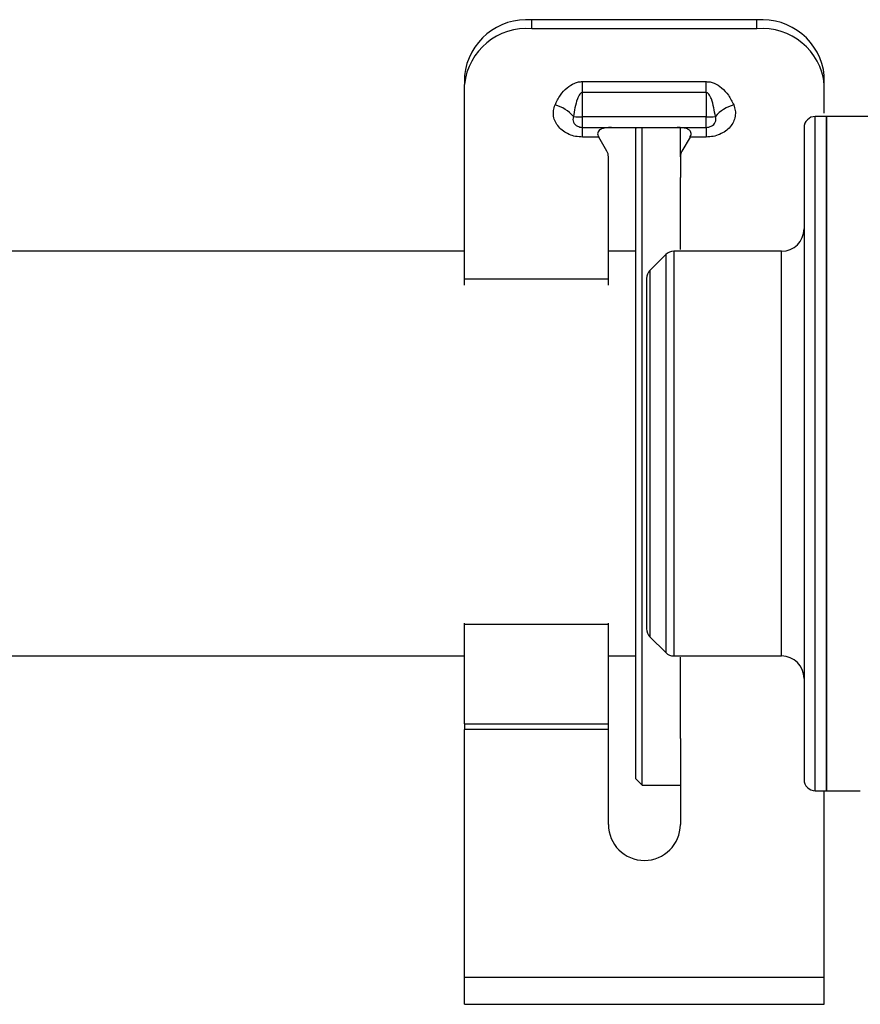
# Model space of a CAD drawing. Units: millimetres. Extents: x 10 to 416, y 10 to 287.
# Drawn here: x 168 to 175, y 84 to 93 of the extents above; entities that cross this region are included whole.
import ezdxf

# ---------------------------------------------------------------- set-up
doc = ezdxf.new("R2010")
doc.units = ezdxf.units.MM

msp = doc.modelspace()

# ---------------------------------------------------------------- linework, layer by layer
at = {"color": 7, "linetype": 'Continuous', "lineweight": 25}
for p, q in [((172.4521, 92.4597), (172.4521, 92.5386)), ((174.4521, 92.5386), (172.4521, 92.5386)), ((174.4521, 92.4597), (174.4521, 92.5386)), ((174.4521, 92.4597), (172.4521, 92.4597)), ((171.8521, 92.0429), (171.8521, 91.964)), ((175.0521, 91.964), (175.0521, 92.0429)), ((171.8521, 90.2336), (171.8521, 91.964)), ((172.9021, 91.9897), (174.0021, 91.9897)), ((172.9021, 91.892), (172.9021, 91.9897)), ((174.0021, 91.892), (174.0021, 91.9897)), ((175.0521, 91.7084), (175.0521, 91.964)), ((174.0021, 91.892), (172.9021, 91.892)), ((172.9021, 91.6753), (172.9021, 91.892)), ((174.0021, 91.892), (174.0021, 91.6753)), ((174.0021, 91.6753), (172.9021, 91.6753)), ((175.0721, 91.6797), (174.9721, 91.6797)), ((176.7102, 91.6797), (175.0721, 91.6797)), ((175.0721, 85.6797), (175.0721, 91.6797)), ((172.9021, 91.5828), (174.0021, 91.5828)), ((173.1603, 91.581), (173.7439, 91.581)), ((173.3835, 91.581), (173.3721, 91.5697)), ((173.3721, 91.5697), (173.3721, 85.7897)), ((173.4321, 85.7297), (173.4321, 91.581)), ((173.7721, 91.3211), (173.7721, 91.583)), ((174.8721, 91.5773), (174.8721, 85.7797)), ((173.0465, 91.4962), (172.9021, 91.4962)), ((173.0441, 91.5004), (173.0465, 91.4962)), ((173.1187, 91.3711), (173.0465, 91.4962)), ((173.8578, 91.4962), (173.7855, 91.3711)), ((173.8578, 91.4962), (173.8602, 91.5004)), ((174.0021, 91.4962), (173.8578, 91.4962)), ((173.1321, 90.2336), (173.1321, 91.3211)), ((173.7725, 91.3297), (173.7721, 91.3297)), ((173.7721, 91.3211), (173.7721, 91.1363)), ((173.7721, 90.4965), (173.7721, 91.1363)), ((171.8521, 90.4797), (164.3721, 90.4797)), ((173.3721, 90.4797), (173.1321, 90.4797)), ((173.6428, 90.4504), (173.5014, 90.3089)), ((174.6721, 90.4797), (173.7135, 90.4797)), ((173.4721, 90.2382), (173.4721, 87.1211)), ((171.8521, 90.2336), (173.1321, 90.2336)), ((171.8521, 90.1795), (171.8521, 90.2336)), ((173.1321, 90.1795), (173.1321, 90.2336)), ((175.0721, 88.6797), (175.0721, 85.6797)), ((171.8521, 87.1594), (171.8521, 87.1703)), ((173.1321, 87.1594), (171.8521, 87.1594)), ((171.8521, 86.2752), (171.8521, 87.1594)), ((173.1321, 87.1594), (173.1321, 87.1703)), ((173.1321, 86.2752), (173.1321, 87.1594)), ((173.5014, 87.0504), (173.6428, 86.9089)), ((164.3721, 86.8797), (171.8521, 86.8797)), ((173.1321, 86.8797), (173.3721, 86.8797)), ((173.7135, 86.8797), (174.6721, 86.8797)), ((173.7721, 86.1454), (173.7721, 86.8694)), ((171.8521, 86.2752), (173.1321, 86.2752)), ((171.8521, 86.2752), (171.8521, 86.2252)), ((173.1321, 86.2252), (171.8521, 86.2252)), ((171.8521, 84.0197), (171.8521, 86.2252)), ((173.1321, 86.2252), (173.1321, 86.2752)), ((173.1321, 85.3797), (173.1321, 86.2252)), ((173.7721, 86.1454), (173.7721, 85.3797)), ((173.3721, 85.7897), (173.4321, 85.7297)), ((173.4321, 85.7297), (173.7721, 85.7297)), ((174.9721, 85.6797), (175.0721, 85.6797)), ((175.0521, 84.0197), (175.0521, 85.6797)), ((175.0721, 85.6797), (175.3721, 85.6797)), ((171.8521, 84.0197), (175.0521, 84.0197)), ((171.8521, 83.7797), (171.8521, 84.0197)), ((175.0521, 83.7797), (175.0521, 84.0197)), ((171.8521, 83.7797), (175.0521, 83.7797))]:
    msp.add_line(p, q, dxfattribs=at)
at = {"color": 8, "linetype": 'Continuous', "lineweight": 25}
for p, q in [((172.9021, 91.5828), (172.9021, 91.6753)), ((174.0021, 91.5828), (174.0021, 91.6753)), ((174.9721, 91.6773), (174.9721, 91.6797)), ((174.9721, 85.6797), (174.9721, 91.6773)), ((172.9021, 91.4962), (172.9021, 91.5828)), ((174.0021, 91.5828), (174.0021, 91.4962)), ((173.6428, 90.4504), (173.6428, 86.9089)), ((173.7135, 90.4797), (173.7135, 86.8797)), ((174.6721, 86.8797), (174.6721, 90.4797)), ((173.5014, 90.3089), (173.5014, 87.0504))]:
    msp.add_line(p, q, dxfattribs=at)
at = {"color": 7, "linetype": 'Continuous', "lineweight": 25}
for centre, radius, start, end in [((172.4045, 91.9852), 0.5554, 85.07966, 174.04045), ((174.4997, 91.9852), 0.5554, 5.95955, 94.92034), ((172.4045, 91.9063), 0.5554, 85.07966, 174.04045), ((174.4997, 91.9063), 0.5554, 5.95955, 94.92034), ((172.5728, 91.4697), 0.3241, 40.08662, 74.73904), ((174.3314, 91.4697), 0.3241, 105.26096, 139.91335), ((172.8949, 92.5439), 0.8686, 265.10659, 270.47756), ((174.0094, 92.5439), 0.8686, 269.52244, 274.89341), ((174.9721, 91.5797), 0.1, 90, 180), ((172.9021, 91.6828), 0.1, 243.38759, 270), ((174.0021, 91.6828), 0.1, 270, 296.61241), ((173.0321, 91.3211), 0.1, 0, 30), ((173.8721, 91.3211), 0.1, 150, 180), ((174.6721, 90.6797), 0.2, 270, 0), ((173.7135, 90.3797), 0.1, 90, 135), ((173.5721, 90.2382), 0.1, 135, 180), ((173.5721, 87.1211), 0.1, 180, 225), ((173.7135, 86.9797), 0.1, 225, 270), ((174.6721, 86.6797), 0.2, 0, 90), ((174.9721, 85.7797), 0.1, 180, 270), ((173.4521, 85.3797), 0.32, 180, 0)]:
    msp.add_arc(centre, radius, start, end, dxfattribs=at)
at = {"color": 8, "linetype": 'Continuous', "lineweight": 25}
for centre, start, end in [((172.8831, 91.6548), 159.24748, 247.25554), ((174.0211, 91.6548), 292.74446, 20.75252)]:
    msp.add_arc(centre, 0.0666, start, end, dxfattribs=at)
at = {"color": 7, "linetype": 'Continuous', "lineweight": 25}
for points, knots in [([(172.6581, 91.7824), (172.6725, 91.812), (172.6993, 91.8669), (172.7583, 91.9343), (172.817, 91.9724), (172.8663, 91.9877), (172.8903, 91.989), (172.9021, 91.9897)], [0, 0, 0, 0, 0.31172, 0.578772, 0.805816, 0.904663, 1, 1, 1, 1]), ([(174.0021, 91.9897), (174.0139, 91.989), (174.0379, 91.9876), (174.0872, 91.9724), (174.1464, 91.934), (174.2049, 91.8664), (174.2318, 91.8115), (174.2461, 91.7824)], [0, 0, 0, 0, 0.09509, 0.194191, 0.421259, 0.692558, 1, 1, 1, 1]), ([(172.9021, 91.892), (172.9001, 91.8918), (172.896, 91.8914), (172.8874, 91.8872), (172.8706, 91.8702), (172.84, 91.8003), (172.8291, 91.7315), (172.8208, 91.6784)], [0, 0, 0, 0, 0.024172, 0.050596, 0.116067, 0.317992, 1, 1, 1, 1]), ([(174.0834, 91.6784), (174.0751, 91.7315), (174.0642, 91.8003), (174.0336, 91.8702), (174.0168, 91.8872), (174.0082, 91.8914), (174.0041, 91.8918), (174.0021, 91.892)], [0, 0, 0, 0, 0.682005, 0.883926, 0.949398, 0.975824, 1, 1, 1, 1]), ([(172.9021, 91.4962), (172.8814, 91.4974), (172.8401, 91.4996), (172.7817, 91.5186), (172.7299, 91.5473), (172.6884, 91.5858), (172.6584, 91.6312), (172.6431, 91.6811), (172.6411, 91.733), (172.6524, 91.7659), (172.6581, 91.7824)], [0, 0, 0, 0, 0.12489, 0.249994, 0.374778, 0.499994, 0.624778, 0.749994, 0.87489, 1, 1, 1, 1]), ([(174.2461, 91.7824), (174.2518, 91.7659), (174.2631, 91.733), (174.2611, 91.6812), (174.2459, 91.6312), (174.2159, 91.5859), (174.1744, 91.5474), (174.1226, 91.5187), (174.0642, 91.4996), (174.0228, 91.4974), (174.0021, 91.4962)], [0, 0, 0, 0, 0.12489, 0.249994, 0.374778, 0.499994, 0.624778, 0.749994, 0.87489, 1, 1, 1, 1]), ([(173.1603, 91.581), (173.1487, 91.5808), (173.1214, 91.5802), (173.0842, 91.5749), (173.0549, 91.563), (173.039, 91.5454), (173.0347, 91.5263), (173.0385, 91.5107), (173.0431, 91.5022), (173.0441, 91.5004)], [0, 0, 0, 0, 0.155182, 0.363609, 0.578562, 0.724492, 0.846217, 0.968343, 1, 1, 1, 1]), ([(173.8602, 91.5004), (173.8632, 91.507), (173.8692, 91.5202), (173.8676, 91.5386), (173.8575, 91.5559), (173.8341, 91.5707), (173.8003, 91.5783), (173.7675, 91.5807), (173.7499, 91.5809), (173.7439, 91.581)], [0, 0, 0, 0, 0.116998, 0.23404, 0.35149, 0.533029, 0.765056, 0.921089, 1, 1, 1, 1])]:
    msp.add_open_spline(points, degree=3, knots=knots, dxfattribs=at)
msp.add_open_spline([(175.0721, 91.6797), (175.0721, 91.6685), (175.0721, 91.6462), (175.0721, 91.4678), (175.0721, 91.1905), (175.0721, 90.8146), (175.0721, 90.3571), (175.0721, 89.8351), (175.0721, 89.2687), (175.0721, 88.876), (175.0721, 88.6797)], degree=3, dxfattribs=at)

doc.saveas('drawing.dxf')
